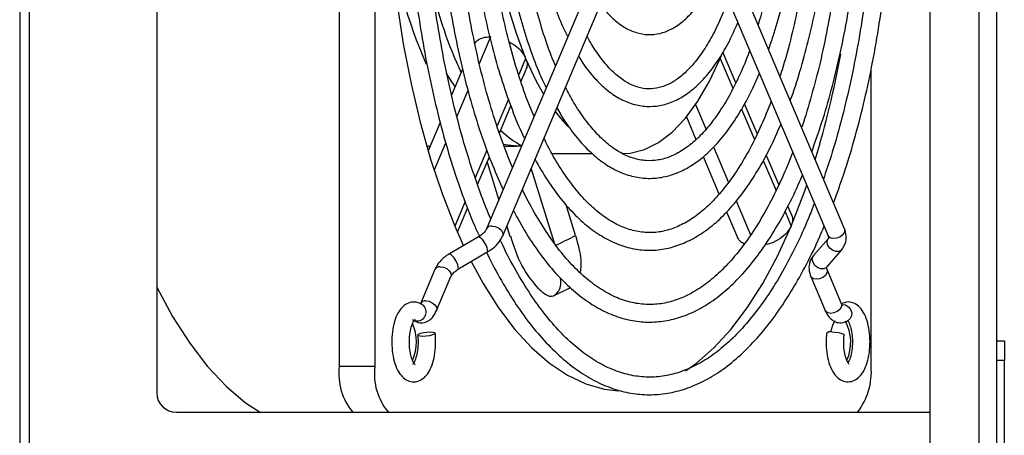
# Model space of a CAD drawing. Units: millimetres. Extents: x 369 to 2671, y 174 to 2696.
# Drawn here: x 1613 to 1714, y 2493 to 2536 of the extents above; entities that cross this region are included whole.
import ezdxf

# ---------------------------------------------------------------- set-up
doc = ezdxf.new("R2010")
doc.units = ezdxf.units.MM
doc.header["$LTSCALE"] = 14

msp = doc.modelspace()

# ---------------------------------------------------------------- linework, layer by layer
for p, q in [((1711.36, 2683.12), (1711.36, 2157.72)), ((1613.36, 2682.28), (1613.36, 2158.56)), ((1713.16, 2682.22), (1713.16, 2158.62)), ((1706.36, 2670.02), (1706.36, 2486.02)), ((1614.36, 2440.42), (1614.36, 2626.42)), ((1627.36, 2613.02), (1627.36, 2497.62)), ((1649.63, 2610.32), (1649.63, 2500.32)), ((1677.06, 2552.25), (1661.06, 2514.37)), ((1697.62, 2514.37), (1681.61, 2552.25)), ((1662.71, 2513.67), (1678.72, 2551.55)), ((1679.95, 2551.55), (1695.96, 2513.67)), ((1646, 2541.82), (1646, 2500.32)), ((1660.32, 2531.29), (1661.48, 2534.03)), ((1684.92, 2531.81), (1685.05, 2532.12)), ((1686.51, 2529.32), (1685.2, 2532.43)), ((1665.05, 2531.81), (1664.34, 2530.13)), ((1684.92, 2531.81), (1686.22, 2528.75)), ((1658.6, 2530.69), (1657.49, 2528.06)), ((1664.57, 2529.4), (1665.11, 2530.67)), ((1700.34, 2500.32), (1700.34, 2530.69)), ((1658.02, 2525.85), (1659.16, 2528.55)), ((1663.29, 2527.64), (1662.13, 2524.9)), ((1682.41, 2527.08), (1683.48, 2524.55)), ((1688.71, 2524.12), (1687.42, 2527.16)), ((1662.37, 2524.18), (1663.54, 2526.95)), ((1687.12, 2526.62), (1688.42, 2523.53)), ((1656.31, 2525.27), (1655.08, 2522.35)), ((1681.48, 2525.83), (1682.45, 2523.51)), ((1655.7, 2520.35), (1656.89, 2523.18)), ((1654.94, 2522.82), (1655.28, 2522.82)), ((1661.09, 2522.44), (1659.9, 2519.61)), ((1664.11, 2522.82), (1662.72, 2522.99)), ((1662.86, 2522.82), (1664.11, 2522.82)), ((1664.62, 2522.84), (1664.11, 2522.82)), ((1667.74, 2522.07), (1671.87, 2522.07)), ((1684.24, 2522.76), (1685.77, 2519.13)), ((1660.14, 2518.9), (1661.34, 2521.76)), ((1661.11, 2521.21), (1662.3, 2517.32)), ((1683.19, 2521.77), (1684.8, 2517.95)), ((1689.33, 2521.38), (1690.63, 2518.31)), ((1690.92, 2518.9), (1689.63, 2521.94)), ((1667.99, 2512.92), (1665.63, 2520.58)), ((1658.86, 2517.17), (1657.8, 2514.66)), ((1686.57, 2517.25), (1688.03, 2513.78)), ((1658.08, 2514.03), (1659.12, 2516.5)), ((1670.15, 2513.7), (1669.19, 2516.84)), ((1685.58, 2516.12), (1686.68, 2513.51)), ((1691.55, 2516.14), (1692.17, 2514.66)), ((1692.21, 2515.85), (1691.85, 2516.69)), ((1657.8, 2514.66), (1658.69, 2512.66)), ((1663.12, 2514.64), (1663.44, 2513.61)), ((1660.29, 2513.6), (1657.28, 2511.84)), ((1695.98, 2513.41), (1694.46, 2511.65)), ((1658.19, 2510.28), (1661.2, 2512.05)), ((1695.83, 2510.47), (1697.34, 2512.24)), ((1655.76, 2510.21), (1654.29, 2506.73)), ((1697.32, 2506.73), (1695.84, 2510.21)), ((1695.84, 2510.21), (1695.85, 2510.2)), ((1655.95, 2506.03), (1657.42, 2509.51)), ((1694.19, 2509.51), (1695.66, 2506.03)), ((1654.63, 2506.51), (1654.64, 2506.5)), ((1698.12, 2505.12), (1698.11, 2505.12)), ((1713.16, 2502.92), (1713.96, 2502.92)), ((1713.96, 2502.92), (1713.96, 2500.92)), ((1713.96, 2500.92), (1713.16, 2500.92)), ((1713.96, 2490.92), (1713.96, 2500.92)), ((1649.63, 2500.32), (1646, 2500.32)), ((1629.36, 2495.62), (1706.36, 2495.62))]:
    msp.add_line(p, q)
at = {"flags": 128}
for points in [[(1657.8, 2595.98), (1656.51, 2592.66), (1655.33, 2589.12), (1654.27, 2585.36), (1653.34, 2581.42), (1652.54, 2577.32), (1651.88, 2573.09), (1651.36, 2568.74), (1650.99, 2564.31), (1650.76, 2559.83), (1650.69, 2555.32), (1650.76, 2550.81), (1650.99, 2546.32), (1651.36, 2541.9), (1651.88, 2537.55), (1652.54, 2533.31), (1653.34, 2529.21), (1654.27, 2525.28), (1655.33, 2521.52), (1656.51, 2517.98), (1657.8, 2514.66)], [(1665.05, 2578.83), (1664.07, 2576.24), (1663.2, 2573.43), (1662.47, 2570.41), (1661.87, 2567.23), (1661.41, 2563.92), (1661.11, 2560.52), (1660.95, 2557.06), (1660.95, 2553.58), (1661.11, 2550.12), (1661.41, 2546.71), (1661.87, 2543.4), (1662.47, 2540.22), (1663.2, 2537.21), (1664.07, 2534.39), (1665.05, 2531.81)], [(1665.05, 2531.81), (1666.14, 2529.48), (1666.88, 2528.16)], [(1674.99, 2522.07), (1675.72, 2522.11), (1677.19, 2522.48), (1678.62, 2523.2), (1680.02, 2524.28), (1681.37, 2525.69), (1682.64, 2527.43), (1683.83, 2529.48), (1684.92, 2531.81)], [(1657.86, 2528.93), (1657.52, 2529.4), (1656.96, 2530.25)], [(1668.08, 2526.37), (1668.61, 2525.69), (1669.37, 2524.84)], [(1692.17, 2514.66), (1693.47, 2517.98), (1693.77, 2518.85)], [(1661.62, 2514.66), (1661.95, 2514.61), (1662.27, 2514.47), (1662.54, 2514.27), (1662.7, 2514.02), (1662.74, 2513.78), (1662.71, 2513.67)], [(1681.39, 2499.85), (1682.5, 2500.63), (1684.29, 2502.2), (1686.02, 2504.09), (1687.68, 2506.29), (1689.27, 2508.8), (1690.77, 2511.6), (1692.17, 2514.66)], [(1697.62, 2514.37), (1697.65, 2514.27), (1697.61, 2514.02), (1697.44, 2513.78), (1697.18, 2513.57), (1696.85, 2513.44), (1696.52, 2513.39), (1696.23, 2513.44), (1696.02, 2513.57), (1695.96, 2513.67)], [(1660.29, 2513.6), (1660.34, 2513.58), (1660.47, 2513.46)], [(1697.34, 2512.24), (1697.27, 2512.16), (1697.01, 2512.06), (1696.7, 2512.06), (1696.39, 2512.19), (1696.12, 2512.41), (1695.93, 2512.69), (1695.85, 2513), (1695.89, 2513.27), (1695.98, 2513.41)], [(1657.28, 2511.84), (1657.34, 2511.82), (1657.47, 2511.7)], [(1659.48, 2511.04), (1660.7, 2508.8), (1662.29, 2506.29), (1663.95, 2504.09), (1665.69, 2502.2), (1667.48, 2500.63), (1669.31, 2499.41), (1671.19, 2498.53), (1673.08, 2498), (1674.52, 2497.83)], [(1695.83, 2510.47), (1695.75, 2510.4), (1695.5, 2510.29), (1695.19, 2510.3), (1694.88, 2510.42), (1694.6, 2510.64), (1694.41, 2510.93), (1694.33, 2511.23), (1694.38, 2511.51), (1694.46, 2511.65)], [(1656.32, 2510.5), (1656.65, 2510.45), (1656.98, 2510.31), (1657.24, 2510.1), (1657.41, 2509.86), (1657.45, 2509.62), (1657.42, 2509.51)], [(1695.85, 2510.2), (1695.87, 2510.1), (1695.83, 2509.86), (1695.67, 2509.62), (1695.4, 2509.41), (1695.08, 2509.27), (1694.75, 2509.22), (1694.45, 2509.27), (1694.25, 2509.41), (1694.19, 2509.51)], [(1627.36, 2508.43), (1628.98, 2505.42), (1630.73, 2502.69), (1632.56, 2500.3), (1634.47, 2498.26), (1636.44, 2496.6), (1637.93, 2495.62)], [(1654.85, 2507.01), (1655.18, 2506.97), (1655.51, 2506.83), (1655.77, 2506.62), (1655.93, 2506.38), (1655.98, 2506.13), (1655.95, 2506.03)], [(1697.32, 2506.73), (1697.34, 2506.62), (1697.3, 2506.38), (1697.14, 2506.13), (1696.87, 2505.93), (1696.55, 2505.79), (1696.22, 2505.74), (1695.93, 2505.79), (1695.72, 2505.93), (1695.66, 2506.03)], [(1697.42, 2506.66), (1697.74, 2506.6), (1698.03, 2506.41), (1698.25, 2506.14), (1698.36, 2505.81), (1698.34, 2505.49), (1698.21, 2505.21), (1698.12, 2505.12)], [(1696.63, 2504.97), (1696.43, 2504.59), (1696.21, 2503.84)], [(1655.28, 2503.84), (1655.57, 2503.82), (1655.75, 2503.77), (1655.81, 2503.7), (1655.73, 2503.61), (1655.53, 2503.53), (1655.23, 2503.45), (1654.89, 2503.41), (1654.55, 2503.39), (1654.26, 2503.41), (1654.08, 2503.45), (1654.02, 2503.53), (1654.1, 2503.61), (1654.3, 2503.7), (1654.6, 2503.77), (1654.94, 2503.82), (1655.28, 2503.84)], [(1696.32, 2503.84), (1696.66, 2503.82), (1697.01, 2503.77), (1697.3, 2503.7), (1697.51, 2503.61), (1697.59, 2503.53), (1697.59, 2503.52)]]:
    msp.add_lwpolyline(points, dxfattribs=at)
for centre, radius, start, end in [((1700.73, 2551.31), 50.05, 187.138, 203.683), ((1697.45, 2548.55), 43.03, 192.5736, 205.0272), ((1603.64, 2549.25), 95.14, 343.0111, 349.7111), ((1669.43, 2531.63), 9.97, 225.8767, 241.7357), ((1661.54, 2514.12), 0.55, 82.285, 152.9282), ((1659.03, 2511.83), 2.17, 5.7432, 48.5546), ((1656.03, 2510.07), 2.17, 5.7432, 48.5546), ((1656.25, 2509.95), 0.553, 82.4164, 151.6941), ((1654.78, 2506.47), 0.552, 82.3742, 152.0889), ((1653.96, 2505.88), 0.919, 251.0357, 42.2466), ((1693.79, 2502.8), 4.48, 335.4792, 28.6017), ((1649.25, 2502.82), 4.64, 336.0131, 23.9266), ((1696.18, 2503.27), 0.587, 76.1115, 131.0945), ((1652.03, 2499.55), 6.07, 172.7051, 220.2939), ((1655.66, 2499.55), 6.07, 172.7051, 220.2939), ((1693.61, 2499.76), 6.76, 322.2496, 4.7514), ((1629.36, 2497.62), 2, 180, 270)]:
    msp.add_arc(centre, radius, start, end)
msp.add_ellipse((1662.06, 2551.79), major_axis=(40.8, 35.8), ratio=0.668178, start_param=4.309258, end_param=4.353893)
for points, knots in [([(1696.5, 2517.02), (1696.86, 2517.99), (1697.61, 2520.05), (1698.64, 2523.44), (1699.59, 2527.09), (1700.42, 2530.9), (1701.12, 2534.85), (1701.7, 2538.9), (1702.16, 2543.04), (1702.48, 2547.25), (1702.66, 2551.5), (1702.72, 2555.77), (1702.64, 2560.04), (1702.42, 2564.28), (1702.07, 2568.47), (1701.59, 2572.6), (1700.99, 2576.63), (1700.25, 2580.54), (1699.4, 2584.32), (1698.42, 2587.94), (1697.46, 2591.05), (1696.78, 2592.86), (1696.5, 2593.61)], [0, 0, 0, 0, 0.0460849, 0.0972142, 0.1483069, 0.1993686, 0.2504048, 0.3014206, 0.3524204, 0.4034085, 0.4543887, 0.5053645, 0.5563393, 0.607316, 0.6582975, 0.7092873, 0.7602892, 0.8113073, 0.8623463, 0.9134111, 0.9645074, 1, 1, 1, 1]), ([(1695.47, 2591.17), (1695.74, 2590.36), (1696.4, 2588.46), (1697.3, 2585.26), (1698.18, 2581.61), (1698.95, 2577.82), (1699.59, 2573.89), (1700.12, 2569.86), (1700.51, 2565.74), (1700.77, 2561.57), (1700.9, 2557.36), (1700.9, 2553.14), (1700.76, 2548.93), (1700.5, 2544.76), (1700.1, 2540.65), (1699.58, 2536.62), (1698.92, 2532.69), (1698.15, 2528.9), (1697.26, 2525.26), (1696.37, 2522.1), (1695.73, 2520.24), (1695.47, 2519.47)], [0, 0, 0, 0, 0.040517, 0.094575, 0.148674, 0.202805, 0.256963, 0.311143, 0.365341, 0.41955, 0.473768, 0.52799, 0.582213, 0.636432, 0.690643, 0.744841, 0.799024, 0.853186, 0.907321, 0.961424, 1, 1, 1, 1]), ([(1694.28, 2522.27), (1694.63, 2523.26), (1695.35, 2525.27), (1696.3, 2528.55), (1697.15, 2532.01), (1697.87, 2535.63), (1698.47, 2539.36), (1698.95, 2543.19), (1699.29, 2547.1), (1699.5, 2551.06), (1699.58, 2555.05), (1699.52, 2559.03), (1699.33, 2563), (1699, 2566.91), (1698.55, 2570.76), (1697.96, 2574.5), (1697.25, 2578.13), (1696.42, 2581.62), (1695.47, 2584.93), (1694.75, 2587.18), (1694.32, 2588.26), (1694.28, 2588.36)], [0, 0, 0, 0, 0.05347, 0.108926, 0.164335, 0.219706, 0.275046, 0.330361, 0.385659, 0.440944, 0.496222, 0.551498, 0.606776, 0.66206, 0.717355, 0.772666, 0.828, 0.883363, 0.938763, 0.994207, 1, 1, 1, 1]), ([(1693.24, 2585.89), (1693.51, 2585.08), (1694.11, 2583.24), (1694.93, 2580.16), (1695.71, 2576.7), (1696.37, 2573.1), (1696.91, 2569.39), (1697.32, 2565.58), (1697.6, 2561.71), (1697.75, 2557.79), (1697.77, 2553.86), (1697.65, 2549.93), (1697.41, 2546.05), (1697.03, 2542.22), (1696.52, 2538.47), (1695.89, 2534.84), (1695.15, 2531.34), (1694.27, 2528.02), (1693.63, 2525.81), (1693.26, 2524.78), (1693.24, 2524.73)], [0, 0, 0, 0, 0.047091, 0.106341, 0.165642, 0.224985, 0.28436, 0.343762, 0.403183, 0.462617, 0.522058, 0.5815, 0.640938, 0.700365, 0.759775, 0.819163, 0.878521, 0.937841, 0.997114, 1, 1, 1, 1]), ([(1692.07, 2527.49), (1692.13, 2527.63), (1692.54, 2528.68), (1693.2, 2530.84), (1694.05, 2533.95), (1694.77, 2537.24), (1695.38, 2540.65), (1695.85, 2544.17), (1696.19, 2547.77), (1696.4, 2551.43), (1696.47, 2555.11), (1696.41, 2558.8), (1696.22, 2562.45), (1695.89, 2566.06), (1695.44, 2569.59), (1694.85, 2573.01), (1694.14, 2576.31), (1693.31, 2579.45), (1692.61, 2581.73), (1692.17, 2582.89), (1692.07, 2583.14)], [0, 0, 0, 0, 0.009238, 0.070329, 0.131348, 0.192307, 0.253218, 0.314092, 0.374938, 0.435765, 0.496582, 0.557396, 0.618212, 0.679038, 0.739881, 0.80075, 0.861653, 0.922601, 0.983606, 1, 1, 1, 1]), ([(1691.03, 2580.67), (1691.32, 2579.74), (1691.9, 2577.84), (1692.65, 2574.75), (1693.3, 2571.49), (1693.83, 2568.09), (1694.23, 2564.6), (1694.51, 2561.03), (1694.65, 2557.42), (1694.66, 2553.8), (1694.54, 2550.18), (1694.29, 2546.61), (1693.9, 2543.1), (1693.39, 2539.69), (1692.76, 2536.39), (1692.01, 2533.26), (1691.42, 2531.12), (1691.06, 2530.08), (1691.03, 2529.97)], [0, 0, 0, 0, 0.063619, 0.129805, 0.196056, 0.262359, 0.328702, 0.395075, 0.461467, 0.52787, 0.594276, 0.660673, 0.727053, 0.793407, 0.859725, 0.925995, 0.992205, 1, 1, 1, 1]), ([(1689.86, 2532.72), (1690.03, 2533.17), (1690.5, 2534.48), (1691.16, 2536.85), (1691.85, 2539.81), (1692.41, 2542.9), (1692.85, 2546.1), (1693.16, 2549.39), (1693.33, 2552.72), (1693.36, 2556.08), (1693.27, 2559.43), (1693.03, 2562.74), (1692.67, 2565.99), (1692.18, 2569.14), (1691.56, 2572.18), (1690.81, 2575.05), (1690.24, 2576.98), (1689.9, 2577.88), (1689.87, 2577.94)], [0, 0, 0, 0, 0.035769, 0.104485, 0.173106, 0.241651, 0.310138, 0.378583, 0.447001, 0.515405, 0.583807, 0.652217, 0.720645, 0.789106, 0.857613, 0.926184, 0.994837, 1, 1, 1, 1]), ([(1688.8, 2575.4), (1688.88, 2575.14), (1689.24, 2574.02), (1689.78, 2571.86), (1690.39, 2568.92), (1690.87, 2565.85), (1691.23, 2562.68), (1691.46, 2559.43), (1691.56, 2556.15), (1691.53, 2552.86), (1691.37, 2549.59), (1691.07, 2546.38), (1690.65, 2543.25), (1690.1, 2540.24), (1689.49, 2537.54), (1689.01, 2535.94), (1688.8, 2535.23)], [0, 0, 0, 0, 0.022678, 0.098813, 0.175054, 0.251378, 0.327765, 0.404197, 0.480658, 0.557132, 0.633605, 0.710059, 0.786478, 0.862848, 0.939148, 1, 1, 1, 1]), ([(1652.72, 2555.32), (1652.72, 2554.57), (1652.73, 2552.4), (1652.85, 2548.81), (1653.12, 2544.59), (1653.53, 2540.42), (1654.06, 2536.33), (1654.72, 2532.35), (1655.5, 2528.49), (1656.41, 2524.78), (1657.43, 2521.22), (1658.56, 2517.87), (1659.53, 2515.33), (1660.15, 2513.99), (1660.32, 2513.62)], [0, 0, 0, 0, 0.0482, 0.139787, 0.231395, 0.323013, 0.41465, 0.506312, 0.598005, 0.68974, 0.781526, 0.873373, 0.965292, 1, 1, 1, 1]), ([(1661.49, 2515.4), (1661.47, 2515.45), (1661.02, 2516.45), (1660.22, 2518.6), (1659.11, 2521.87), (1658.12, 2525.35), (1657.24, 2528.99), (1656.47, 2532.79), (1655.82, 2536.71), (1655.3, 2540.74), (1654.91, 2544.86), (1654.64, 2549.03), (1654.53, 2552.53), (1654.52, 2554.63), (1654.52, 2555.32)], [0, 0, 0, 0, 0.004777, 0.099335, 0.193981, 0.288707, 0.383501, 0.478353, 0.573253, 0.668192, 0.76316, 0.858149, 0.953154, 1, 1, 1, 1]), ([(1655.85, 2555.32), (1655.86, 2554.62), (1655.87, 2552.59), (1655.99, 2549.25), (1656.26, 2545.31), (1656.66, 2541.43), (1657.2, 2537.64), (1657.86, 2533.96), (1658.64, 2530.41), (1659.54, 2527.02), (1660.55, 2523.8), (1661.62, 2520.9), (1662.39, 2519.18), (1662.75, 2518.38)], [0, 0, 0, 0, 0.050559, 0.146631, 0.242727, 0.33884, 0.434977, 0.531149, 0.627367, 0.723643, 0.819991, 0.916426, 1, 1, 1, 1]), ([(1663.71, 2520.65), (1663.69, 2520.7), (1663.27, 2521.62), (1662.53, 2523.63), (1661.51, 2526.69), (1660.61, 2529.96), (1659.81, 2533.4), (1659.13, 2536.97), (1658.57, 2540.67), (1658.14, 2544.47), (1657.84, 2548.33), (1657.68, 2551.96), (1657.66, 2554.29), (1657.65, 2555.32)], [0, 0, 0, 0, 0.0050614, 0.1064157, 0.2078855, 0.309459, 0.4111214, 0.5128574, 0.6146526, 0.716494, 0.8183699, 0.9202695, 1, 1, 1, 1]), ([(1658.96, 2555.32), (1658.96, 2554.67), (1658.98, 2552.8), (1659.1, 2549.71), (1659.37, 2546.08), (1659.77, 2542.51), (1660.3, 2539.04), (1660.96, 2535.69), (1661.74, 2532.48), (1662.63, 2529.42), (1663.65, 2526.58), (1664.42, 2524.63), (1664.89, 2523.71), (1664.95, 2523.59)], [0, 0, 0, 0, 0.054272, 0.157402, 0.260565, 0.363752, 0.466975, 0.570251, 0.673595, 0.777028, 0.88057, 0.984246, 1, 1, 1, 1]), ([(1665.91, 2525.87), (1665.77, 2526.19), (1665.27, 2527.33), (1664.5, 2529.53), (1663.61, 2532.45), (1662.84, 2535.55), (1662.17, 2538.8), (1661.63, 2542.18), (1661.21, 2545.67), (1660.93, 2549.23), (1660.78, 2552.45), (1660.77, 2554.49), (1660.76, 2555.32)], [0, 0, 0, 0, 0.042536, 0.152352, 0.262322, 0.372426, 0.482641, 0.592945, 0.703317, 0.81374, 0.924198, 1, 1, 1, 1]), ([(1662.07, 2555.32), (1662.07, 2554.73), (1662.08, 2553.03), (1662.2, 2550.21), (1662.47, 2546.92), (1662.88, 2543.69), (1663.41, 2540.57), (1664.06, 2537.58), (1664.84, 2534.74), (1665.73, 2532.09), (1666.51, 2530.1), (1667.01, 2529.09), (1667.16, 2528.81)], [0, 0, 0, 0, 0.058943, 0.170952, 0.283008, 0.395101, 0.507253, 0.61949, 0.731839, 0.844334, 0.957011, 1, 1, 1, 1]), ([(1668.11, 2531.06), (1668.04, 2531.22), (1667.63, 2532.11), (1666.98, 2533.96), (1666.18, 2536.59), (1665.49, 2539.42), (1664.91, 2542.39), (1664.45, 2545.49), (1664.12, 2548.68), (1663.91, 2551.97), (1663.88, 2554.19), (1663.87, 2555.32)], [0, 0, 0, 0, 0.02602, 0.146745, 0.267699, 0.388851, 0.510163, 0.6316, 0.753131, 0.874727, 1, 1, 1, 1]), ([(1665.17, 2555.32), (1665.18, 2554.8), (1665.19, 2553.28), (1665.31, 2550.77), (1665.58, 2547.85), (1665.98, 2545.01), (1666.51, 2542.28), (1667.17, 2539.69), (1667.94, 2537.28), (1668.67, 2535.37), (1669.18, 2534.37), (1669.36, 2534.02)], [0, 0, 0, 0, 0.065065, 0.188715, 0.312436, 0.436223, 0.560118, 0.684165, 0.808421, 0.932948, 1, 1, 1, 1]), ([(1672.72, 2537.34), (1672.77, 2537.26), (1673.15, 2536.68), (1673.94, 2535.87), (1675.09, 2534.96), (1676.31, 2534.41), (1677.54, 2534.19), (1678.76, 2534.31), (1679.92, 2534.75), (1681.03, 2535.47), (1682.08, 2536.49), (1683.07, 2537.8), (1683.9, 2539.21), (1684.35, 2540.26), (1684.54, 2540.7)], [0, 0, 0, 0, 0.016515, 0.112431, 0.207944, 0.301403, 0.391287, 0.478277, 0.564734, 0.652953, 0.744377, 0.838392, 0.933528, 1, 1, 1, 1]), ([(1685.74, 2537.86), (1685.5, 2537.21), (1684.99, 2535.85), (1684.11, 2534.06), (1683.14, 2532.44), (1682.12, 2531.11), (1681.07, 2530.06), (1680.01, 2529.31), (1678.94, 2528.84), (1677.88, 2528.65), (1676.78, 2528.75), (1675.66, 2529.16), (1674.55, 2529.89), (1673.46, 2530.91), (1672.43, 2532.23), (1671.72, 2533.3), (1671.38, 2533.99), (1671.34, 2534.08)], [0, 0, 0, 0, 0.063587, 0.133638, 0.203455, 0.273048, 0.342535, 0.412131, 0.482483, 0.554792, 0.630174, 0.70647, 0.779743, 0.850675, 0.920652, 0.990428, 1, 1, 1, 1]), ([(1670.47, 2532.02), (1670.61, 2531.79), (1671.1, 2530.96), (1672.05, 2529.8), (1673.3, 2528.57), (1674.63, 2527.67), (1676, 2527.09), (1677.39, 2526.85), (1678.76, 2526.94), (1680.1, 2527.34), (1681.39, 2528.04), (1682.64, 2529.05), (1683.83, 2530.34), (1684.96, 2531.94), (1685.94, 2533.65), (1686.49, 2534.93), (1686.74, 2535.49)], [0, 0, 0, 0, 0.030463, 0.108462, 0.186506, 0.264028, 0.340177, 0.41431, 0.486821, 0.558963, 0.631923, 0.706649, 0.783057, 0.860454, 0.938178, 1, 1, 1, 1]), ([(1659.84, 2533.35), (1659.94, 2533.47), (1660.18, 2533.76), (1660.78, 2533.98), (1661.28, 2534.01), (1661.48, 2534.03)], [0, 0, 0, 0, 0.274929, 0.711328, 1, 1, 1, 1]), ([(1663.37, 2533.51), (1663.65, 2533.34), (1664.21, 2532.99), (1664.77, 2532.36), (1664.97, 2531.97), (1665.05, 2531.81)], [0, 0, 0, 0, 0.369084, 0.748811, 1, 1, 1, 1]), ([(1687.94, 2532.66), (1687.88, 2532.5), (1687.54, 2531.5), (1686.82, 2529.87), (1685.78, 2527.81), (1684.66, 2526.03), (1683.5, 2524.52), (1682.29, 2523.29), (1681.07, 2522.36), (1679.83, 2521.72), (1678.59, 2521.37), (1677.33, 2521.31), (1676.04, 2521.55), (1674.75, 2522.11), (1673.48, 2522.98), (1672.25, 2524.14), (1671.07, 2525.59), (1670.02, 2527.15), (1669.4, 2528.34), (1669.13, 2528.86)], [0, 0, 0, 0, 0.011675, 0.073632, 0.135454, 0.197132, 0.25868, 0.320177, 0.381743, 0.443725, 0.50673, 0.57144, 0.637709, 0.70322, 0.76691, 0.829325, 0.891164, 0.952846, 1, 1, 1, 1]), ([(1665.05, 2531.81), (1665.13, 2531.57), (1665.27, 2531.15), (1665.13, 2530.82), (1665.08, 2530.68)], [0, 0, 0, 0, 0.5768637, 1, 1, 1, 1]), ([(1668.24, 2526.74), (1668.5, 2526.3), (1669.15, 2525.17), (1670.29, 2523.65), (1671.65, 2522.19), (1673.08, 2521.03), (1674.56, 2520.19), (1676.08, 2519.67), (1677.61, 2519.49), (1679.12, 2519.63), (1680.6, 2520.08), (1682.04, 2520.84), (1683.44, 2521.9), (1684.79, 2523.26), (1686.08, 2524.91), (1687.29, 2526.85), (1688.25, 2528.65), (1688.76, 2529.88), (1688.93, 2530.31)], [0, 0, 0, 0, 0.0443261, 0.1116313, 0.1790101, 0.2462061, 0.3128072, 0.3783186, 0.4425356, 0.5058847, 0.5691269, 0.6330072, 0.698046, 0.7641845, 0.8310224, 0.8981524, 0.9652927, 1, 1, 1, 1]), ([(1690.14, 2527.44), (1689.81, 2526.6), (1689.13, 2524.89), (1688, 2522.6), (1686.79, 2520.52), (1685.52, 2518.72), (1684.2, 2517.19), (1682.84, 2515.96), (1681.47, 2515.02), (1680.08, 2514.37), (1678.68, 2514.01), (1677.26, 2513.96), (1675.82, 2514.21), (1674.38, 2514.78), (1672.96, 2515.66), (1671.57, 2516.83), (1670.23, 2518.29), (1668.95, 2520.04), (1667.83, 2521.82), (1667.19, 2523.11), (1666.93, 2523.65)], [0, 0, 0, 0, 0.054192, 0.110192, 0.166095, 0.221905, 0.277655, 0.333406, 0.389296, 0.445606, 0.502745, 0.561066, 0.620326, 0.679118, 0.736725, 0.793365, 0.849477, 0.905382, 0.96125, 1, 1, 1, 1]), ([(1666.01, 2521.47), (1666.43, 2520.75), (1667.27, 2519.28), (1668.65, 2517.39), (1670.11, 2515.74), (1671.65, 2514.38), (1673.24, 2513.34), (1674.87, 2512.62), (1676.53, 2512.22), (1678.18, 2512.15), (1679.81, 2512.4), (1681.41, 2512.97), (1682.99, 2513.83), (1684.52, 2515), (1686, 2516.48), (1687.42, 2518.24), (1688.76, 2520.29), (1690.02, 2522.55), (1690.77, 2524.25), (1691.14, 2525.08)], [0, 0, 0, 0, 0.058316, 0.118353, 0.178449, 0.238459, 0.298155, 0.357225, 0.41542, 0.472792, 0.529783, 0.586857, 0.644525, 0.70303, 0.762271, 0.821979, 0.881894, 0.941836, 1, 1, 1, 1]), ([(1692.34, 2522.24), (1692.3, 2522.13), (1691.91, 2521.04), (1691.07, 2519.16), (1689.83, 2516.64), (1688.5, 2514.39), (1687.12, 2512.41), (1685.68, 2510.71), (1684.21, 2509.3), (1682.71, 2508.18), (1681.19, 2507.36), (1679.65, 2506.83), (1678.1, 2506.6), (1676.53, 2506.68), (1674.95, 2507.07), (1673.38, 2507.78), (1671.84, 2508.79), (1670.33, 2510.09), (1668.87, 2511.69), (1667.46, 2513.56), (1666.12, 2515.72), (1665.2, 2517.35), (1664.76, 2518.33), (1664.72, 2518.42)], [0, 0, 0, 0, 0.005642, 0.057249, 0.10879, 0.160261, 0.211667, 0.263029, 0.314389, 0.365831, 0.417523, 0.469721, 0.522693, 0.576482, 0.630551, 0.683995, 0.736603, 0.788579, 0.840204, 0.891682, 0.943131, 0.994596, 1, 1, 1, 1]), ([(1663.81, 2516.26), (1663.95, 2515.98), (1664.53, 2514.83), (1665.63, 2513.06), (1667.12, 2510.97), (1668.69, 2509.18), (1670.33, 2507.68), (1672.03, 2506.48), (1673.77, 2505.59), (1675.53, 2505.03), (1677.3, 2504.8), (1679.07, 2504.89), (1680.81, 2505.29), (1682.53, 2506), (1684.21, 2507.02), (1685.85, 2508.34), (1687.45, 2509.97), (1688.97, 2511.88), (1690.43, 2514.07), (1691.79, 2516.53), (1692.76, 2518.49), (1693.24, 2519.68), (1693.33, 2519.9)], [0, 0, 0, 0, 0.017631, 0.072262, 0.126959, 0.181697, 0.236383, 0.290874, 0.344965, 0.398457, 0.451293, 0.503673, 0.555956, 0.608477, 0.661544, 0.71523, 0.769411, 0.823892, 0.878504, 0.933132, 0.987718, 1, 1, 1, 1]), ([(1694.55, 2517), (1694.35, 2516.48), (1693.76, 2514.93), (1692.67, 2512.58), (1691.31, 2509.97), (1689.87, 2507.63), (1688.36, 2505.56), (1686.81, 2503.77), (1685.21, 2502.26), (1683.59, 2501.05), (1681.94, 2500.14), (1680.28, 2499.53), (1678.6, 2499.21), (1676.9, 2499.2), (1675.2, 2499.51), (1673.5, 2500.13), (1671.82, 2501.05), (1670.17, 2502.28), (1668.56, 2503.81), (1667.01, 2505.62), (1665.5, 2507.7), (1664.07, 2510.06), (1663.05, 2511.92), (1662.55, 2513.06), (1662.46, 2513.24)], [0, 0, 0, 0, 0.02412, 0.072065, 0.119959, 0.167801, 0.215597, 0.263367, 0.311142, 0.358991, 0.407037, 0.455458, 0.504442, 0.554046, 0.60402, 0.653683, 0.702741, 0.751237, 0.799359, 0.847284, 0.895133, 0.942971, 0.990828, 1, 1, 1, 1]), ([(1692.2, 2515.84), (1692.21, 2515.83), (1692.35, 2515.63), (1692.34, 2515.21), (1692.22, 2514.82), (1692.17, 2514.66)], [0, 0, 0, 0, 0.040147, 0.618708, 1, 1, 1, 1]), ([(1661.06, 2514.37), (1661.03, 2514.32), (1660.96, 2514.18), (1660.72, 2513.89), (1660.43, 2513.7), (1660.29, 2513.6)], [0, 0, 0, 0, 0.236145, 0.605505, 1, 1, 1, 1]), ([(1661.04, 2512.04), (1661.07, 2511.96), (1661.56, 2510.89), (1662.57, 2509.06), (1664.08, 2506.58), (1665.68, 2504.38), (1667.36, 2502.46), (1669.1, 2500.83), (1670.89, 2499.51), (1672.73, 2498.49), (1674.6, 2497.8), (1676.49, 2497.43), (1678.37, 2497.39), (1680.24, 2497.66), (1682.09, 2498.24), (1683.91, 2499.13), (1685.69, 2500.33), (1687.43, 2501.84), (1689.12, 2503.64), (1690.74, 2505.73), (1692.29, 2508.09), (1693.75, 2510.72), (1694.84, 2512.91), (1695.4, 2514.3), (1695.54, 2514.66)], [0, 0, 0, 0, 0.004158, 0.053624, 0.103142, 0.152708, 0.2023, 0.251855, 0.301275, 0.350423, 0.39915, 0.447381, 0.495196, 0.542842, 0.590545, 0.63857, 0.687056, 0.735982, 0.785229, 0.83466, 0.884167, 0.933676, 0.983153, 1, 1, 1, 1]), ([(1692.17, 2514.66), (1692.04, 2514.42), (1691.78, 2513.95), (1691.03, 2513.34), (1690.24, 2512.91), (1689.71, 2512.78), (1689.5, 2512.74)], [0, 0, 0, 0, 0.2745135, 0.549018, 0.8237568, 1, 1, 1, 1]), ([(1697.34, 2512.24), (1697.45, 2512.39), (1697.71, 2512.75), (1697.85, 2513.45), (1697.76, 2514.03), (1697.64, 2514.33), (1697.62, 2514.37)], [0, 0, 0, 0, 0.243428, 0.586716, 0.932303, 1, 1, 1, 1]), ([(1661.2, 2512.05), (1661.35, 2512.15), (1661.8, 2512.43), (1662.35, 2512.98), (1662.61, 2513.46), (1662.71, 2513.67)], [0, 0, 0, 0, 0.233286, 0.668539, 1, 1, 1, 1]), ([(1666.35, 2508.28), (1665.74, 2509.03), (1664.53, 2510.52), (1663.86, 2512.6), (1663.52, 2513.63)], [0, 0, 0, 0, 0.49985, 1, 1, 1, 1]), ([(1670.15, 2513.7), (1670.38, 2512.81), (1670.8, 2511.25), (1670.67, 2510.3), (1670.62, 2509.89)], [0, 0, 0, 0, 0.573919, 1, 1, 1, 1]), ([(1687.39, 2512.86), (1687.26, 2512.91), (1686.92, 2513.06), (1686.78, 2513.34), (1686.69, 2513.51)], [0, 0, 0, 0, 0.368814, 1, 1, 1, 1]), ([(1695.96, 2513.67), (1695.98, 2513.63), (1696.02, 2513.5), (1696, 2513.45), (1695.98, 2513.42), (1695.98, 2513.41)], [0, 0, 0, 0, 0.232932, 0.63135, 1, 1, 1, 1]), ([(1657.28, 2511.84), (1657.12, 2511.74), (1656.68, 2511.45), (1656.12, 2510.91), (1655.87, 2510.42), (1655.76, 2510.21)], [0, 0, 0, 0, 0.233286, 0.668539, 1, 1, 1, 1]), ([(1694.46, 2511.65), (1694.35, 2511.5), (1694.09, 2511.14), (1693.95, 2510.43), (1694.05, 2509.86), (1694.17, 2509.56), (1694.19, 2509.51)], [0, 0, 0, 0, 0.243428, 0.586716, 0.932303, 1, 1, 1, 1]), ([(1657.42, 2509.51), (1657.45, 2509.56), (1657.52, 2509.7), (1657.76, 2509.99), (1658.04, 2510.19), (1658.19, 2510.28)], [0, 0, 0, 0, 0.236145, 0.605505, 1, 1, 1, 1]), ([(1695.84, 2510.21), (1695.83, 2510.26), (1695.79, 2510.38), (1695.8, 2510.44), (1695.82, 2510.46), (1695.83, 2510.47)], [0, 0, 0, 0, 0.232932, 0.63135, 1, 1, 1, 1]), ([(1666.35, 2508.28), (1666.74, 2507.94), (1667.51, 2507.26), (1668.3, 2507.72), (1668.71, 2508.49), (1668.62, 2509.28), (1668.61, 2509.33)], [0, 0, 0, 0, 0.325909, 0.651911, 0.97614, 1, 1, 1, 1]), ([(1667.97, 2507.56), (1667.99, 2507.57), (1668.54, 2507.84), (1669.09, 2508.12), (1669.61, 2508.4)], [0, 0, 0, 0, 0.046285, 1, 1, 1, 1]), ([(1654.64, 2506.5), (1654.5, 2506.6), (1654.19, 2506.83), (1653.55, 2506.94), (1652.9, 2506.76), (1652.38, 2506.34), (1651.95, 2505.74), (1651.62, 2504.9), (1651.41, 2503.86), (1651.35, 2502.72), (1651.44, 2501.61), (1651.67, 2500.57), (1652.04, 2499.74), (1652.53, 2499.14), (1653.13, 2498.78), (1653.81, 2498.7), (1654.44, 2498.94), (1654.94, 2499.39), (1655.34, 2500.04), (1655.66, 2500.92), (1655.84, 2501.99), (1655.87, 2502.95), (1655.83, 2503.51), (1655.81, 2503.71)], [0, 0, 0, 0, 0.033831, 0.075377, 0.11889, 0.160198, 0.206286, 0.26057, 0.316626, 0.371459, 0.426039, 0.481284, 0.538572, 0.588506, 0.631229, 0.672807, 0.715497, 0.757147, 0.804722, 0.860078, 0.915874, 0.970579, 1, 1, 1, 1]), ([(1653.49, 2505.12), (1653.63, 2505.02), (1653.93, 2504.81), (1654.54, 2504.73), (1655.11, 2504.93), (1655.61, 2505.36), (1655.82, 2505.78), (1655.95, 2506.03)], [0, 0, 0, 0, 0.1713639, 0.3606513, 0.5531018, 0.7406327, 1, 1, 1, 1]), ([(1695.66, 2506.03), (1695.72, 2505.89), (1695.89, 2505.53), (1696.27, 2505.09), (1696.83, 2504.78), (1697.46, 2504.75), (1697.88, 2504.94), (1698.08, 2505.09), (1698.12, 2505.12)], [0, 0, 0, 0, 0.145378, 0.370404, 0.568681, 0.757374, 0.944482, 1, 1, 1, 1]), ([(1695.8, 2503.71), (1695.78, 2503.52), (1695.73, 2502.97), (1695.76, 2502.02), (1695.94, 2500.94), (1696.28, 2499.99), (1696.74, 2499.29), (1697.34, 2498.84), (1698.01, 2498.69), (1698.67, 2498.86), (1699.21, 2499.27), (1699.63, 2499.87), (1699.97, 2500.69), (1700.19, 2501.73), (1700.26, 2502.85), (1700.18, 2503.97), (1699.95, 2505.01), (1699.59, 2505.86), (1699.11, 2506.48), (1698.52, 2506.85), (1697.86, 2506.95), (1697.49, 2506.79), (1697.32, 2506.71)], [0, 0, 0, 0, 0.029411, 0.08535, 0.141807, 0.199693, 0.261192, 0.306087, 0.348837, 0.393876, 0.436303, 0.483285, 0.538742, 0.596452, 0.652878, 0.708985, 0.765731, 0.824474, 0.87644, 0.920549, 0.963284, 1, 1, 1, 1]), ([(1697.43, 2506.51), (1697.43, 2506.51), (1697.43, 2506.51), (1697.37, 2506.61), (1697.32, 2506.71), (1697.32, 2506.73)], [0, 0, 0, 0, 0.340735, 0.848214, 1, 1, 1, 1]), ([(1653.74, 2500.52), (1653.74, 2500.51), (1653.78, 2500.5), (1653.65, 2500.59), (1653.48, 2500.92), (1653.3, 2501.48), (1653.18, 2502.25), (1653.16, 2503.14), (1653.26, 2503.99), (1653.45, 2504.65), (1653.64, 2505.03), (1653.77, 2505.13), (1653.74, 2505.12), (1653.73, 2505.12)], [0, 0, 0, 0, 0.0114529, 0.1013076, 0.193814, 0.2990996, 0.419132, 0.5440975, 0.6703918, 0.7938517, 0.8931535, 0.9819704, 1, 1, 1, 1]), ([(1697.94, 2505.02), (1697.95, 2505.01), (1698, 2504.96), (1698.16, 2504.64), (1698.32, 2504.07), (1698.44, 2503.27), (1698.44, 2502.39), (1698.32, 2501.55), (1698.14, 2500.95), (1698.03, 2500.77), (1697.99, 2500.7)], [0, 0, 0, 0, 0.0263729, 0.1455552, 0.2826256, 0.4368746, 0.5968038, 0.7578754, 0.9146141, 1, 1, 1, 1]), ([(1654.02, 2503.52), (1654.03, 2503.37), (1654.07, 2502.93), (1654.05, 2502.17), (1653.9, 2501.36), (1653.7, 2500.8), (1653.51, 2500.53), (1653.5, 2500.53), (1653.5, 2500.53)], [0, 0, 0, 0, 0.108374, 0.318279, 0.527729, 0.730102, 0.885326, 1, 1, 1, 1]), ([(1698.11, 2500.53), (1698.1, 2500.53), (1698.09, 2500.54), (1697.91, 2500.8), (1697.73, 2501.29), (1697.58, 2502.01), (1697.53, 2502.8), (1697.57, 2503.3), (1697.59, 2503.52)], [0, 0, 0, 0, 0.122336, 0.276939, 0.444313, 0.638146, 0.844319, 1, 1, 1, 1])]:
    msp.add_open_spline(points, degree=3, knots=knots)

doc.saveas('drawing.dxf')
